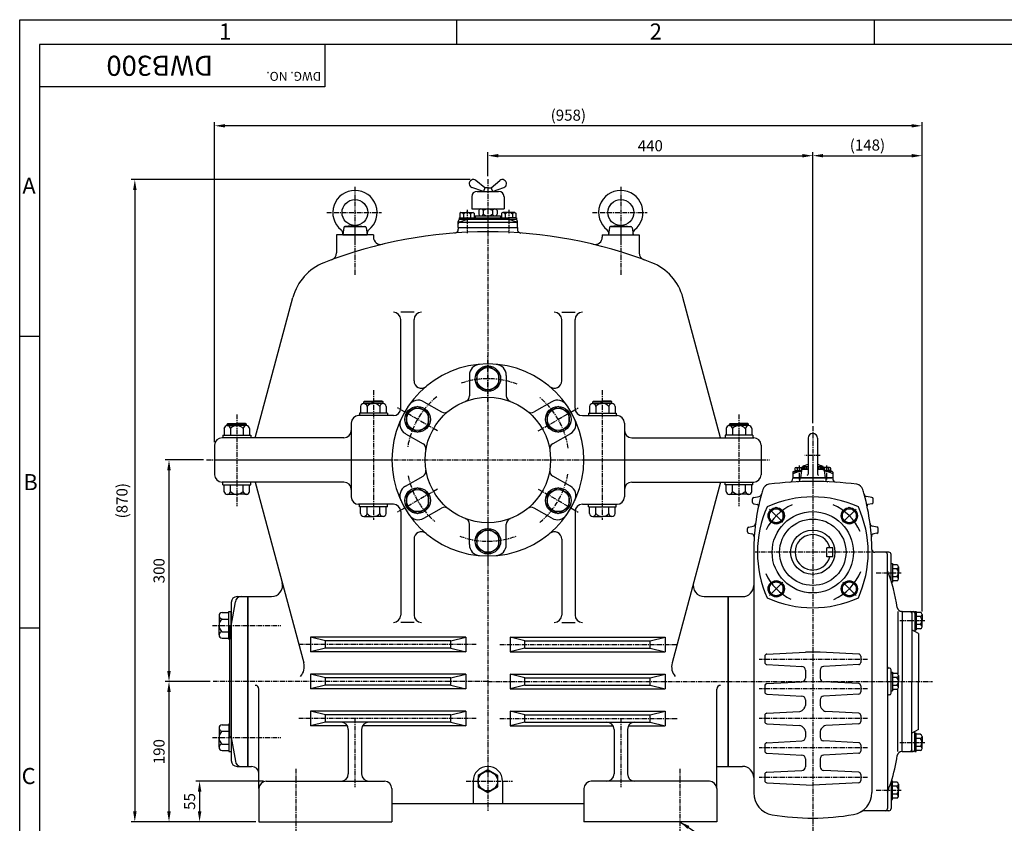
# Model space of a CAD drawing. Extents: x 1 to 2343, y 5 to 1653.
# Drawn here: x 28 to 1361, y 565 to 1653 of the extents above; entities that cross this region are included whole.
import ezdxf

# ---------------------------------------------------------------- set-up
doc = ezdxf.new("R2010")
doc.units = 0
doc.header["$LTSCALE"] = 0.2
doc.header["$MEASUREMENT"] = 0
doc.linetypes.add('CENTER', pattern=[50.8, 31.75, -6.35, 6.35, -6.35])
doc.layers.get('0').update_dxf_attribs({"color": 3, "linetype": 'CONTINUOUS'})
doc.layers.get('DEFPOINTS').update_dxf_attribs({"linetype": 'CONTINUOUS'})
for name, color, linetype in [('3', 3, 'CONTINUOUS'), ('CENTER', 1, 'CENTER'), ('DIM', 2, 'CONTINUOUS'), ('LOGO', 5, 'CONTINUOUS'), ('NEEDLE', 2, 'CONTINUOUS'), ('TEXT', 4, 'CONTINUOUS'), ('THIN', 3, 'CONTINUOUS')]:
    doc.layers.add(name, color=color, linetype=linetype)
doc.styles.add('ROMANS', font='romans.shx')
doc.dimstyles.get("Standard").update_dxf_attribs({"dimtxt": 0.18, "dimasz": 0.18, "dimexe": 0.18, "dimexo": 0.0625, "dimgap": 0.09, "dimtad": 0, "dimtih": 1, "dimtoh": 1, "dimdec": 4, "dimzin": 0, "dimdsep": 46, "dimtxsty": 'Standard', "dimcen": 0.09, "dimadec": 0, "dimazin": 0, "dimtfac": 1, "dimtdec": 4, "dimtofl": 0, "dimtmove": 0, "dimatfit": 3, "dimfxl": 0, "dimtolj": 1, "dimtzin": 0, "dimarcsym": 0})

msp = doc.modelspace()

# ---------------------------------------------------------------- linework, layer by layer
for p, q in [((625.4, 1392.3), (623.9, 1391.4)), ((623.9, 1391.4), (623.9, 1385.3)), ((625.4, 1392.3), (641.9, 1392.3)), ((628.8, 1390.2), (628.8, 1385.3)), ((638.6, 1390.2), (638.6, 1385.3)), ((641.9, 1392.3), (643.5, 1391.4)), ((643.5, 1391.4), (643.5, 1385.3)), ((682, 1392.3), (680.4, 1391.4)), ((680.4, 1391.4), (680.4, 1385.3)), ((698.5, 1392.3), (682, 1392.3)), ((685.3, 1390.2), (685.3, 1385.3)), ((695.1, 1390.2), (695.1, 1385.3)), ((698.5, 1392.3), (700, 1391.4)), ((700, 1391.4), (700, 1385.3)), ((481.9, 1374.8), (468.2, 1373.3)), ((481.9, 1374.8), (495.7, 1373.3)), ((621.9, 1372.3), (621.9, 1380.3)), ((622.9, 1379.3), (701, 1379.3)), ((623.2, 1385.3), (634.4, 1385.3)), ((623.2, 1385.3), (623.2, 1383.3)), ((624.9, 1383.3), (623.2, 1383.3)), ((624, 1379.9), (634.4, 1383.3)), ((624.9, 1383.3), (698.9, 1383.3)), ((634.4, 1385.3), (689.4, 1385.3)), ((634.4, 1385.3), (634.4, 1383.3)), ((700.7, 1385.3), (689.4, 1385.3)), ((689.4, 1385.3), (689.4, 1383.3)), ((699.9, 1379.9), (689.4, 1383.3)), ((698.9, 1383.3), (700.7, 1383.3)), ((700.7, 1385.3), (700.7, 1383.3)), ((701.9, 1372.3), (701.9, 1380.3)), ((841.9, 1374.8), (828.2, 1373.3)), ((841.9, 1374.8), (855.7, 1373.3)), ((456.9, 1362.3), (456.9, 1337.7)), ((506.9, 1362.3), (456.9, 1362.3)), ((466.7, 1371.9), (465.4, 1362.3)), ((468.3, 1373.3), (495.5, 1373.3)), ((497.1, 1371.9), (498.5, 1362.3)), ((506.9, 1362.3), (506.9, 1359.1)), ((621.9, 1372.3), (701.9, 1372.3)), ((621.9, 1372.3), (621.9, 1369.6)), ((701.9, 1372.3), (701.9, 1369.6)), ((816.9, 1362.3), (866.9, 1362.3)), ((816.9, 1362.3), (816.9, 1359.1)), ((826.7, 1371.9), (825.4, 1362.3)), ((828.3, 1373.3), (855.5, 1373.3)), ((857.1, 1371.9), (858.5, 1362.3)), ((866.9, 1362.3), (866.9, 1337.7)), ((346.9, 1087.3), (397.9, 1277.3)), ((976.9, 1087.3), (926, 1277.3)), ((561.9, 1257.3), (543.9, 1257.3)), ((761.9, 1257.3), (779.9, 1257.3)), ((543.9, 1127.3), (543.9, 1247.3)), ((561.9, 1164.5), (561.9, 1247.3)), ((761.9, 1164.5), (761.9, 1247.3)), ((779.9, 1127.3), (779.9, 1247.3)), ((636.9, 1171.8), (636.9, 1144.2)), ((686.9, 1171.8), (686.9, 1144.2)), ((494.9, 1136.8), (493.9, 1135.8)), ((493.9, 1135.8), (506.9, 1135.8)), ((493.9, 1133.8), (493.9, 1135.8)), ((493.9, 1133.8), (506.9, 1133.8)), ((494.9, 1136.8), (506.9, 1136.8)), ((518.9, 1136.8), (506.9, 1136.8)), ((519.9, 1135.8), (506.9, 1135.8)), ((519.9, 1133.8), (506.9, 1133.8)), ((518.9, 1136.8), (519.9, 1135.8)), ((519.9, 1133.8), (519.9, 1135.8)), ((575.2, 1136.2), (599.1, 1122.4)), ((748.7, 1136.2), (724.7, 1122.4)), ((804.9, 1136.8), (803.9, 1135.8)), ((803.9, 1135.8), (816.9, 1135.8)), ((803.9, 1133.8), (803.9, 1135.8)), ((803.9, 1133.8), (816.9, 1133.8)), ((804.9, 1136.8), (816.9, 1136.8)), ((828.9, 1136.8), (816.9, 1136.8)), ((829.9, 1135.8), (816.9, 1135.8)), ((829.9, 1133.8), (816.9, 1133.8)), ((828.9, 1136.8), (829.9, 1135.8)), ((829.9, 1133.8), (829.9, 1135.8)), ((525.8, 1120.8), (488.1, 1120.8)), ((488.1, 1120.8), (488.1, 1117.3)), ((489.6, 1129.8), (489.6, 1120.8)), ((498.3, 1129.8), (498.3, 1120.8)), ((515.6, 1129.8), (515.6, 1120.8)), ((524.3, 1129.8), (524.3, 1120.8)), ((525.8, 1120.8), (525.8, 1117.3)), ((798.1, 1120.8), (835.8, 1120.8)), ((798.1, 1120.8), (798.1, 1117.3)), ((799.6, 1129.8), (799.6, 1120.8)), ((808.3, 1129.8), (808.3, 1120.8)), ((825.6, 1129.8), (825.6, 1120.8)), ((834.3, 1129.8), (834.3, 1120.8)), ((835.8, 1120.8), (835.8, 1117.3)), ((309.9, 1106.8), (308.9, 1105.8)), ((309.9, 1106.8), (321.9, 1106.8)), ((333.9, 1106.8), (321.9, 1106.8)), ((333.9, 1106.8), (334.9, 1105.8)), ((476.9, 1107.3), (476.9, 1007.3)), ((533.9, 1117.3), (486.9, 1117.3)), ((789.9, 1117.3), (836.9, 1117.3)), ((846.9, 1107.3), (846.9, 1007.3)), ((989.9, 1106.8), (988.9, 1105.8)), ((989.9, 1106.8), (1001.9, 1106.8)), ((1013.9, 1106.8), (1001.9, 1106.8)), ((1013.9, 1106.8), (1014.9, 1105.8)), ((304.6, 1099.8), (304.6, 1090.8)), ((308.9, 1103.8), (308.9, 1105.8)), ((308.9, 1105.8), (321.9, 1105.8)), ((308.9, 1103.8), (321.9, 1103.8)), ((313.3, 1099.8), (313.3, 1090.8)), ((334.9, 1105.8), (321.9, 1105.8)), ((334.9, 1103.8), (321.9, 1103.8)), ((330.6, 1099.8), (330.6, 1090.8)), ((334.9, 1103.8), (334.9, 1105.8)), ((339.3, 1099.8), (339.3, 1090.8)), ((984.6, 1099.8), (984.6, 1090.8)), ((988.9, 1105.8), (1001.9, 1105.8)), ((988.9, 1103.8), (988.9, 1105.8)), ((988.9, 1103.8), (1001.9, 1103.8)), ((993.3, 1099.8), (993.3, 1090.8)), ((1014.9, 1105.8), (1001.9, 1105.8)), ((1014.9, 1103.8), (1001.9, 1103.8)), ((1010.6, 1099.8), (1010.6, 1090.8)), ((1014.9, 1103.8), (1014.9, 1105.8)), ((1019.3, 1099.8), (1019.3, 1090.8)), ((466.9, 1087.3), (301.9, 1087.3)), ((303.1, 1090.8), (340.8, 1090.8)), ((303.1, 1090.8), (303.1, 1087.3)), ((340.8, 1090.8), (340.8, 1087.3)), ((550.2, 1092.9), (574.1, 1079.1)), ((773.7, 1092.9), (749.7, 1079.1)), ((856.9, 1087.3), (1021.9, 1087.3)), ((1020.8, 1090.8), (983.1, 1090.8)), ((983.1, 1090.8), (983.1, 1087.3)), ((1020.8, 1090.8), (1020.8, 1087.3)), ((1095.7, 1087), (1095.7, 1038.1)), ((1108.2, 1087), (1108.2, 1038.1)), ((291.9, 1077.3), (291.9, 1037.3)), ((1031.9, 1077.3), (1031.9, 1037.3)), ((291.9, 1057.3), (531.9, 1057.3)), ((791.9, 1057.3), (1031.9, 1057.3)), ((1077.4, 1042.9), (1077.4, 1041.6)), ((1077.4, 1042.9), (1086.8, 1042.9)), ((1077.8, 1045.6), (1077.8, 1042.9)), ((1079.2, 1046.9), (1087.9, 1046.9)), ((1080.7, 1045.6), (1080.7, 1042.9)), ((1086.7, 1042.9), (1085.4, 1033.2)), ((1086.4, 1045.6), (1086.4, 1042.9)), ((1088, 1048.4), (1095.7, 1048.4)), ((1088, 1044.2), (1088, 1048.4)), ((1095.7, 1045.1), (1088.2, 1044.2)), ((1095.7, 1044.2), (1088.3, 1044.2)), ((1108.2, 1048.4), (1115.8, 1048.4)), ((1108.2, 1045.1), (1115.7, 1044.2)), ((1115.5, 1044.2), (1108.2, 1044.2)), ((1115.8, 1044.2), (1115.8, 1048.4)), ((1124.7, 1046.9), (1116, 1046.9)), ((1117.1, 1042.9), (1118.5, 1033.2)), ((1126.5, 1042.9), (1117.1, 1042.9)), ((1117.4, 1045.6), (1117.4, 1042.9)), ((1123.2, 1045.6), (1123.2, 1042.9)), ((1126.1, 1045.6), (1126.1, 1042.9)), ((1126.5, 1042.9), (1126.5, 1041.6)), ((466.9, 1027.3), (301.9, 1027.3)), ((303.1, 1023.8), (303.1, 1027.3)), ((340.8, 1023.8), (340.8, 1027.3)), ((346.9, 1027.3), (412.5, 782.5)), ((550.2, 1021.6), (574.1, 1035.5)), ((773.7, 1021.6), (749.7, 1035.5)), ((856.9, 1027.3), (1021.9, 1027.3)), ((976.9, 1027.3), (911.3, 782.5)), ((983.1, 1023.8), (983.1, 1027.3)), ((1020.8, 1023.8), (1020.8, 1027.3)), ((303.1, 1023.8), (340.8, 1023.8)), ((304.6, 1014.7), (304.6, 1023.8)), ((313.3, 1014.7), (313.3, 1023.8)), ((330.6, 1014.7), (330.6, 1023.8)), ((339.3, 1014.7), (339.3, 1023.8)), ((1020.8, 1023.8), (983.1, 1023.8)), ((984.6, 1014.7), (984.6, 1023.8)), ((993.3, 1014.7), (993.3, 1023.8)), ((1010.6, 1014.7), (1010.6, 1023.8)), ((1019.3, 1014.7), (1019.3, 1023.8)), ((308.9, 1010.8), (321.9, 1010.8)), ((334.9, 1010.8), (321.9, 1010.8)), ((988.9, 1010.8), (1001.9, 1010.8)), ((1014.9, 1010.8), (1001.9, 1010.8)), ((533.9, 997.3), (486.9, 997.3)), ((488.1, 993.8), (488.1, 997.3)), ((525.8, 993.8), (488.1, 993.8)), ((489.6, 984.7), (489.6, 993.8)), ((498.3, 984.7), (498.3, 993.8)), ((515.6, 984.7), (515.6, 993.8)), ((524.3, 984.7), (524.3, 993.8)), ((525.8, 993.8), (525.8, 997.3)), ((543.9, 987.3), (543.9, 847.3)), ((575.2, 978.3), (599.1, 992.1)), ((748.7, 978.3), (724.7, 992.1)), ((779.9, 987.3), (779.9, 847.3)), ((789.9, 997.3), (836.9, 997.3)), ((798.1, 993.8), (798.1, 997.3)), ((798.1, 993.8), (835.8, 993.8)), ((799.6, 984.7), (799.6, 993.8)), ((808.3, 984.7), (808.3, 993.8)), ((825.6, 984.7), (825.6, 993.8)), ((834.3, 984.7), (834.3, 993.8)), ((835.8, 993.8), (835.8, 997.3)), ((493.9, 980.8), (506.9, 980.8)), ((519.9, 980.8), (506.9, 980.8)), ((803.9, 980.8), (816.9, 980.8)), ((829.9, 980.8), (816.9, 980.8)), ((636.9, 942.7), (636.9, 970.3)), ((686.9, 942.7), (686.9, 970.3)), ((561.9, 950), (561.9, 847.3)), ((761.9, 950), (761.9, 847.3)), ((1022, 936.2), (1021.9, 606.5)), ((1128.9, 938.3), (1120.9, 938.3)), ((1120.9, 926.3), (1120.9, 938.3)), ((1128.9, 926.3), (1128.9, 938.3)), ((1181.9, 936.2), (1181.9, 606.8)), ((1128.9, 926.3), (1120.9, 926.3)), ((1204.9, 932.3), (1187.9, 932.3)), ((1202.9, 757.3), (1202.9, 929.3)), ((1207.9, 893.5), (1207.9, 929.3)), ((1207.9, 917), (1209.9, 917)), ((1209.9, 917), (1209.9, 892)), ((1215.7, 915.5), (1209.9, 915.5)), ((1215.7, 910), (1209.9, 910)), ((1217.9, 912.7), (1217.9, 904.5)), ((1215.7, 899), (1209.9, 899)), ((1215.7, 893.5), (1209.9, 893.5)), ((1217.9, 896.3), (1217.9, 904.5)), ((1208.4, 892), (1209.9, 892)), ((322.4, 872.3), (336.4, 872.3)), ((336.4, 872.3), (336.4, 642.3)), ((336.9, 872.3), (336.9, 642.3)), ((336.9, 872.3), (368.9, 872.3)), ((955, 872.3), (986.9, 872.3)), ((986.9, 872.3), (986.9, 642.3)), ((987.4, 642.3), (987.4, 872.3)), ((987.4, 872.3), (987.4, 642.3)), ((987.4, 872.3), (1006.9, 872.3)), ((314.4, 832.3), (320, 865)), ((314.4, 864.3), (314.4, 650.3)), ((297.9, 846.3), (297.9, 833.3)), ((301.9, 850.6), (310.9, 850.6)), ((301.9, 841.9), (310.9, 841.9)), ((310.9, 814.5), (310.9, 852.1)), ((310.9, 852.1), (314.4, 852.1)), ((314.4, 814.5), (314.4, 852.1)), ((1216.9, 852.3), (1216.9, 767.6)), ((1221.9, 852.3), (1237.9, 852.3)), ((1222.9, 852.3), (1222.2, 852.3)), ((1222.9, 852.3), (1222.9, 757.3)), ((1235.9, 850.3), (1235.9, 757.3)), ((1239.9, 852.3), (1241.9, 852.3)), ((1239.9, 850.3), (1239.9, 852.3)), ((1239.9, 850.3), (1239.9, 825)), ((1241.9, 852.3), (1241.9, 827.3)), ((1247.7, 850.7), (1241.9, 850.7)), ((1247.7, 845.3), (1241.9, 845.3)), ((1249.9, 848), (1249.9, 839.8)), ((297.9, 820.3), (297.9, 833.3)), ((311.9, 832.3), (311.9, 682.3)), ((314.4, 832.3), (311.9, 832.3)), ((561.9, 837.3), (543.9, 837.3)), ((761.9, 837.3), (779.9, 837.3)), ((1239.9, 825), (1235.9, 827.3)), ((1239.9, 827.3), (1241.9, 827.3)), ((1247.7, 834.3), (1241.9, 834.3)), ((1247.7, 828.8), (1241.9, 828.8)), ((1249.9, 831.5), (1249.9, 839.8)), ((301.9, 824.6), (310.9, 824.6)), ((301.9, 816), (310.9, 816)), ((310.9, 814.5), (311.9, 814.5)), ((421.9, 817.3), (421.9, 797.3)), ((441.9, 812.3), (421.9, 817.3)), ((631.9, 817.3), (421.9, 817.3)), ((611.9, 812.3), (631.9, 817.3)), ((631.9, 817.3), (631.9, 797.3)), ((711.9, 812.3), (691.9, 817.3)), ((691.9, 817.3), (691.9, 797.3)), ((691.9, 817.3), (901.9, 817.3)), ((881.9, 812.3), (901.9, 817.3)), ((901.9, 817.3), (901.9, 797.3)), ((1244.9, 822.3), (1239.9, 825)), ((1244.9, 822.3), (1244.9, 757.3)), ((441.9, 802.3), (421.9, 797.3)), ((611.9, 812.3), (441.9, 812.3)), ((441.9, 802.3), (441.9, 812.3)), ((611.9, 802.3), (441.9, 802.3)), ((611.9, 802.3), (611.9, 812.3)), ((611.9, 802.3), (631.9, 797.3)), ((711.9, 802.3), (691.9, 797.3)), ((711.9, 812.3), (881.9, 812.3)), ((711.9, 802.3), (711.9, 812.3)), ((711.9, 802.3), (881.9, 802.3)), ((881.9, 802.3), (881.9, 812.3)), ((881.9, 802.3), (901.9, 797.3)), ((631.9, 797.3), (421.9, 797.3)), ((691.9, 797.3), (901.9, 797.3)), ((1205.9, 775.3), (1204.9, 775.3)), ((631.9, 767.3), (421.9, 767.3)), ((441.9, 762.3), (421.9, 767.3)), ((421.9, 767.3), (421.9, 747.3)), ((611.9, 762.3), (441.9, 762.3)), ((441.9, 752.3), (441.9, 762.3)), ((611.9, 762.3), (631.9, 767.3)), ((611.9, 752.3), (611.9, 762.3)), ((631.9, 767.3), (631.9, 747.3)), ((691.9, 767.3), (901.9, 767.3)), ((711.9, 762.3), (691.9, 767.3)), ((691.9, 767.3), (691.9, 747.3)), ((711.9, 762.3), (881.9, 762.3)), ((711.9, 752.3), (711.9, 762.3)), ((881.9, 762.3), (901.9, 767.3)), ((881.9, 752.3), (881.9, 762.3)), ((901.9, 767.3), (901.9, 747.3)), ((1207.9, 741.3), (1207.9, 773.3)), ((1207.9, 769.8), (1209.9, 769.8)), ((1207.9, 767.8), (1207.9, 769.8)), ((1209.9, 769.8), (1209.9, 744.8)), ((1215.7, 768.2), (1209.9, 768.2)), ((1215.7, 762.8), (1209.9, 762.8)), ((1217.9, 765.5), (1217.9, 757.3)), ((351.9, 612.3), (351.9, 747.1)), ((441.9, 752.3), (421.9, 747.3)), ((631.9, 747.3), (421.9, 747.3)), ((611.9, 752.3), (441.9, 752.3)), ((611.9, 752.3), (631.9, 747.3)), ((711.9, 752.3), (691.9, 747.3)), ((691.9, 747.3), (901.9, 747.3)), ((711.9, 752.3), (881.9, 752.3)), ((881.9, 752.3), (901.9, 747.3)), ((971.9, 612.3), (971.9, 747.1)), ((1202.9, 757.3), (1202.9, 585.3)), ((1215.7, 751.8), (1209.9, 751.8)), ((1216.9, 662.3), (1216.9, 746.9)), ((1217.9, 749), (1217.9, 757.3)), ((1222.9, 662.3), (1222.9, 757.3)), ((1235.9, 664.3), (1235.9, 757.3)), ((1244.9, 692.3), (1244.9, 757.3)), ((1205.9, 739.3), (1204.9, 739.3)), ((1207.9, 744.8), (1209.9, 744.8)), ((1215.7, 746.3), (1209.9, 746.3)), ((631.9, 717.3), (421.9, 717.3)), ((421.9, 717.3), (421.9, 697.3)), ((441.9, 712.3), (421.9, 717.3)), ((611.9, 712.3), (441.9, 712.3)), ((441.9, 702.3), (441.9, 712.3)), ((611.9, 712.3), (631.9, 717.3)), ((611.9, 702.3), (611.9, 712.3)), ((631.9, 717.3), (631.9, 697.3)), ((691.9, 717.3), (901.9, 717.3)), ((691.9, 717.3), (691.9, 697.3)), ((711.9, 712.3), (691.9, 717.3)), ((711.9, 712.3), (881.9, 712.3)), ((711.9, 702.3), (711.9, 712.3)), ((881.9, 712.3), (901.9, 717.3)), ((881.9, 702.3), (881.9, 712.3)), ((901.9, 717.3), (901.9, 697.3)), ((297.9, 694.3), (297.9, 681.3)), ((301.9, 698.6), (310.9, 698.6)), ((310.9, 700.1), (310.9, 662.4)), ((310.9, 700.1), (311.9, 700.1)), ((314.4, 700.1), (314.4, 662.4)), ((441.9, 702.3), (421.9, 697.3)), ((471.6, 697.3), (421.9, 697.3)), ((611.9, 702.3), (441.9, 702.3)), ((631.9, 697.3), (492.3, 697.3)), ((611.9, 702.3), (631.9, 697.3)), ((711.9, 702.3), (691.9, 697.3)), ((691.9, 697.3), (831.6, 697.3)), ((711.9, 702.3), (881.9, 702.3)), ((852.3, 697.3), (901.9, 697.3)), ((881.9, 702.3), (901.9, 697.3)), ((297.9, 668.3), (297.9, 681.3)), ((301.9, 689.9), (310.9, 689.9)), ((314.4, 682.3), (311.9, 682.3)), ((314.4, 681.3), (311.9, 681.3)), ((314.4, 681.3), (320, 649.5)), ((472.9, 692.3), (472.9, 632.3)), ((490.9, 692.3), (490.9, 632.3)), ((832.9, 692.3), (832.9, 632.3)), ((850.9, 692.3), (850.9, 632.3)), ((1239.9, 689.5), (1235.9, 687.3)), ((1244.9, 692.3), (1239.9, 689.5)), ((1239.9, 662.3), (1239.9, 689.5)), ((1239.9, 687.3), (1241.9, 687.3)), ((1241.9, 662.3), (1241.9, 687.3)), ((1247.7, 685.8), (1241.9, 685.8)), ((1247.7, 680.3), (1241.9, 680.3)), ((1249.9, 683), (1249.9, 674.8)), ((301.9, 672.6), (310.9, 672.6)), ((1247.7, 669.3), (1241.9, 669.3)), ((1249.9, 666.6), (1249.9, 674.8)), ((301.9, 663.9), (310.9, 663.9)), ((310.9, 662.4), (314.4, 662.4)), ((1222.9, 662.3), (1222.2, 662.3)), ((1222.9, 662.3), (1237.9, 662.3)), ((1239.9, 662.3), (1241.9, 662.3)), ((1247.7, 663.8), (1241.9, 663.8)), ((322.4, 642.3), (336.4, 642.3)), ((336.9, 642.3), (341.9, 642.3)), ((971.9, 642.3), (986.9, 642.3)), ((987.4, 642.3), (1006.9, 642.3)), ((351.9, 612.3), (351.9, 632.3)), ((361.9, 622.3), (521.9, 622.3)), ((641.9, 622.3), (641.9, 592.3)), ((681.9, 622.3), (681.9, 592.3)), ((961.9, 622.3), (801.9, 622.3)), ((1207.9, 621.1), (1207.9, 585.3)), ((1208.4, 622.6), (1209.9, 622.6)), ((1209.9, 597.6), (1209.9, 622.6)), ((1215.7, 621), (1209.9, 621)), ((1215.7, 615.5), (1209.9, 615.5)), ((1217.9, 618.3), (1217.9, 610.1)), ((351.9, 612.3), (351.9, 567.3)), ((531.9, 612.3), (531.9, 567.3)), ((791.9, 612.3), (791.9, 567.3)), ((971.9, 612.3), (971.9, 567.3)), ((1202.9, 607.3), (1202.9, 588.3)), ((1215.7, 604.6), (1209.9, 604.6)), ((1217.9, 601.8), (1217.9, 610.1)), ((531.9, 592.3), (791.9, 592.3)), ((1207.9, 597.6), (1209.9, 597.6)), ((1215.7, 599.1), (1209.9, 599.1)), ((1204.9, 582.3), (1173.4, 582.3)), ((351.9, 567.3), (531.9, 567.3)), ((971.9, 567.3), (791.9, 567.3))]:
    msp.add_line(p, q)
for points in [[(661.9, 1184.6), (646.9, 1175.9), (646.9, 1158.6), (661.9, 1150), (676.9, 1158.6), (676.9, 1175.9)], [(551.7, 1120.9), (551.7, 1103.6), (566.7, 1095), (581.7, 1103.6), (581.7, 1120.9), (566.7, 1129.6)], [(772.2, 1120.9), (757.2, 1129.6), (742.2, 1120.9), (742.2, 1103.6), (757.2, 1095), (772.2, 1103.6)], [(551.7, 993.6), (566.7, 985), (581.7, 993.6), (581.7, 1010.9), (566.7, 1019.6), (551.7, 1010.9)], [(772.2, 993.6), (772.2, 1010.9), (757.2, 1019.6), (742.2, 1010.9), (742.2, 993.6), (757.2, 985)], [(1061.9, 987.2), (1052.4, 992.7), (1042.9, 987.2), (1042.9, 976.3), (1052.4, 970.8), (1061.9, 976.3)], [(1160.9, 987.2), (1151.4, 992.7), (1141.9, 987.2), (1141.9, 976.3), (1151.4, 970.8), (1160.9, 976.3)], [(661.9, 930), (676.9, 938.6), (676.9, 955.9), (661.9, 964.6), (646.9, 955.9), (646.9, 938.6)], [(1061.9, 888.3), (1052.4, 893.7), (1042.9, 888.3), (1042.9, 877.3), (1052.4, 871.8), (1061.9, 877.3)], [(1160.9, 888.3), (1151.4, 893.7), (1141.9, 888.3), (1141.9, 877.3), (1151.4, 871.8), (1160.9, 877.3)], [(675.2, 629.9), (661.9, 637.5), (648.7, 629.9), (648.7, 614.6), (661.9, 607), (675.2, 614.6)]]:
    msp.add_lwpolyline(points, close=True)
for centre, radius in [((481.9, 1392.3), 17.5), ((841.9, 1392.3), 17.5), ((661.9, 1167.3), 17.3), ((661.9, 1167.3), 15), ((661.9, 1057.3), 85), ((566.7, 1112.3), 17.3), ((566.7, 1112.3), 15), ((757.2, 1112.3), 17.3), ((757.2, 1112.3), 15), ((566.7, 1002.3), 17.3), ((566.7, 1002.3), 15), ((757.2, 1002.3), 17.3), ((757.2, 1002.3), 15), ((1052.4, 981.7), 11), ((1052.4, 981.7), 9.5), ((1151.4, 981.7), 11), ((1151.4, 981.7), 9.5), ((1101.9, 932.3), 45), ((661.9, 947.3), 17.3), ((661.9, 947.3), 15), ((1101.9, 932.3), 30), ((1052.4, 882.8), 11), ((1151.4, 882.8), 11), ((1052.4, 882.8), 9.5), ((1151.4, 882.8), 9.5), ((661.9, 622.3), 13.2)]:
    msp.add_circle(centre, radius)
for centre, radius, start, end in [((481.9, 1392.3), 30, 308.4148, 231.5852), ((841.9, 1392.3), 30, 308.4148, 231.5852), ((625.4, 1388.5), 3.77, 27.323, 90), ((633.7, 1385.4), 6.91, 44.7951, 135.2049), ((641.9, 1388.5), 3.77, 90, 152.677), ((682, 1388.5), 3.77, 27.323, 90), ((690.2, 1385.4), 6.91, 44.7951, 135.2049), ((698.5, 1388.5), 3.77, 90, 152.677), ((624.9, 1380.3), 3, 90, 180), ((624.9, 1377.1), 3, 107.7447, 180), ((698.9, 1380.3), 3, 0, 90), ((698.9, 1377.1), 3, 0, 72.2553), ((661.9, 757.3), 609, 68.6232, 111.3768), ((459.6, 1364.1), 6, 351.9126, 51.5852), ((468.3, 1371.7), 1.6, 90, 171.9126), ((495.5, 1371.7), 1.6, 8.0874, 90), ((504.3, 1364.1), 6, 128.4148, 188.0874), ((616.9, 1369.6), 5, 274.203, 0), ((706.9, 1369.6), 5, 180, 265.797), ((819.6, 1364.1), 6, 351.9126, 51.5852), ((828.3, 1371.7), 1.6, 90, 171.9126), ((855.5, 1371.7), 1.6, 8.0874, 90), ((864.3, 1364.1), 6, 128.4148, 188.0874), ((516.9, 1359.1), 10, 180, 283.5473), ((806.9, 1359.1), 10, 256.4527, 0), ((446.9, 1337.7), 10, 290.3244, 0), ((876.9, 1337.7), 10, 180, 249.6756), ((465.5, 1259.2), 70, 111.3768, 165), ((858.4, 1259.2), 70, 15, 68.6232), ((533.9, 1247.3), 10, 0, 90), ((571.9, 1247.3), 10, 90, 180), ((751.9, 1247.3), 10, 0, 90), ((789.9, 1247.3), 10, 90, 180), ((661.9, 1057.3), 130, 90, 270), ((651.9, 1171.8), 15, 94.9885, 180), ((661.9, 1057.3), 130, 270, 90), ((671.9, 1171.8), 15, 0, 85.0115), ((571.9, 1164.5), 10, 180, 310.0052), ((751.9, 1164.5), 10, 229.9948, 360), ((493.9, 1129.4), 4.35, 5.5824, 174.4176), ((506.9, 1122.3), 11.5, 41.2103, 138.7897), ((519.9, 1129.4), 4.35, 5.5824, 174.4176), ((567.7, 1123.2), 15, 60, 145.0115), ((628.9, 1144.2), 8, 290.7836, 0), ((694.9, 1144.2), 8, 180, 249.2164), ((756.2, 1123.2), 15, 34.9885, 120), ((803.9, 1129.4), 4.35, 5.5824, 174.4176), ((816.9, 1122.3), 11.5, 41.2103, 138.7897), ((829.9, 1129.4), 4.35, 5.5824, 174.4176), ((533.9, 1127.3), 10, 270, 0), ((603.1, 1129.3), 8, 240, 309.2164), ((720.7, 1129.3), 8, 230.7836, 300), ((789.9, 1127.3), 10, 180, 270), ((486.9, 1107.3), 10, 90, 180), ((557.7, 1105.9), 15, 154.9885, 240), ((766.2, 1105.9), 15, 300, 25.0115), ((836.9, 1107.3), 10, 0, 90), ((308.9, 1099.4), 4.35, 5.5824, 174.4176), ((321.9, 1092.3), 11.5, 41.2103, 138.7897), ((334.9, 1099.4), 4.35, 5.5824, 174.4176), ((466.9, 1097.3), 10, 270, 0), ((856.9, 1097.3), 10, 180, 270), ((988.9, 1099.4), 4.35, 5.5824, 174.4176), ((1001.9, 1092.3), 11.5, 41.2103, 138.7897), ((1014.9, 1099.4), 4.35, 5.5824, 174.4176), ((301.9, 1077.3), 10, 90, 180), ((1021.9, 1077.3), 10, 0, 90), ((1101.9, 1087), 6.25, 0, 180), ((570.1, 1072.2), 8, 350.7836, 60), ((753.7, 1072.2), 8, 120, 189.2164), ((570.1, 1042.4), 8, 300, 9.2164), ((753.7, 1042.4), 8, 170.7836, 240), ((1079.2, 1045.5), 1.45, 4.411, 175.589), ((1083.6, 1043.2), 3.79, 40.3197, 139.6803), ((1087.9, 1045.5), 1.45, 83.6802, 175.589), ((1088.3, 1042.6), 1.6, 90, 171.9126), ((1101.9, 1020), 31.6, 101.3947, 116.0515), ((1101.9, 1020), 31.6, 63.9485, 78.6053), ((1115.5, 1042.6), 1.6, 8.0874, 90), ((1116, 1045.5), 1.45, 4.411, 96.3198), ((1120.3, 1043.2), 3.79, 40.3197, 139.6803), ((1124.7, 1045.5), 1.45, 4.411, 175.589), ((301.9, 1037.3), 10, 180, 270), ((466.9, 1017.3), 10, 0, 90), ((856.9, 1017.3), 10, 90, 180), ((1021.9, 1037.3), 10, 270, 0), ((1069.9, 1032.1), 5, 274.033, 0), ((1094.1, 1038.1), 1.6, 270, 0), ((1109.8, 1038.1), 1.6, 180, 270), ((1133.9, 1032.1), 5, 180, 265.967), ((308.9, 1015.1), 4.35, 185.5824, 354.4176), ((321.9, 1022.3), 11.5, 221.2103, 318.7897), ((334.9, 1015.1), 4.35, 185.5824, 354.4176), ((557.7, 1008.7), 15, 120, 205.0115), ((766.2, 1008.7), 15, 334.9885, 60), ((988.9, 1015.1), 4.35, 185.5824, 354.4176), ((1001.9, 1022.3), 11.5, 221.2103, 318.7897), ((1014.9, 1015.1), 4.35, 185.5824, 354.4176), ((486.9, 1007.3), 10, 180, 270), ((836.9, 1007.3), 10, 270, 0), ((533.9, 987.3), 10, 360, 90), ((603.1, 985.2), 8, 50.7836, 120), ((720.7, 985.2), 8, 60, 129.2164), ((789.9, 987.3), 10, 90, 180), ((493.9, 985.1), 4.35, 185.5824, 354.4176), ((506.9, 992.3), 11.5, 221.2103, 318.7897), ((519.9, 985.1), 4.35, 185.5824, 354.4176), ((567.7, 991.3), 15, 214.9885, 300), ((628.9, 970.3), 8, 0, 69.2164), ((694.9, 970.3), 8, 110.7836, 180), ((756.2, 991.3), 15, 240, 325.0115), ((803.9, 985.1), 4.35, 185.5824, 354.4176), ((816.9, 992.3), 11.5, 221.2103, 318.7897), ((829.9, 985.1), 4.35, 185.5824, 354.4176), ((571.9, 950), 10, 49.9948, 180), ((751.9, 950), 10, 0, 130.0052), ((1101.9, 932.3), 24, 14.4775, 345.5225), ((651.9, 942.7), 15, 180, 265.0115), ((671.9, 942.7), 15, 274.9885, 0), ((1199.9, 929.3), 3, 0, 90), ((1204.9, 929.3), 3, 360, 90), ((1003.4, 827.2), 215, 8.0824, 21.8654), ((1215.1, 912.7), 2.8, 281.9844, 78.0156), ((1210, 904.5), 7.88, 315.9037, 44.0963), ((1215.1, 896.3), 2.8, 281.9844, 78.0156), ((368.9, 887.3), 15, 270, 15), ((955, 887.3), 15, 165, 270), ((1006.9, 887.3), 15, 270, 0.0041), ((322.4, 864.3), 8, 90, 180), ((327.9, 864.3), 8, 90, 174.5133), ((1222.2, 858.3), 6, 188.0824, 270), ((302.3, 846.3), 4.35, 95.5824, 264.4176), ((309.4, 833.3), 11.5, 131.2103, 228.7897), ((533.9, 847.3), 10, 270, 0), ((571.9, 847.3), 10, 180, 270), ((751.9, 847.3), 10, 270, 0), ((789.9, 847.3), 10, 180, 270), ((1233.9, 850.3), 2, 0, 90), ((1237.9, 850.3), 2, 0, 90), ((1247.1, 848), 2.8, 281.9844, 78.0156), ((1242, 839.8), 7.88, 315.9037, 44.0963), ((1247.1, 831.5), 2.8, 281.9844, 78.0156), ((302.3, 820.3), 4.35, 95.5824, 264.4176), ((393.2, 777.3), 20, 319.1875, 15), ((930.7, 777.3), 20, 165, 220.8125), ((1204.9, 777.3), 2, 180, 270), ((1205.9, 773.3), 2, 0, 90), ((1215.1, 765.5), 2.8, 281.9844, 78.0156), ((1210, 757.3), 7.88, 315.9037, 44.0963), ((346.9, 747.1), 5, 0, 90), ((976.9, 747.1), 5, 90, 180), ((1215.1, 749), 2.8, 281.9844, 78.0156), ((1204.9, 737.3), 2, 90, 180), ((1205.9, 741.3), 2, 270, 0), ((302.3, 694.3), 4.35, 95.5824, 264.4176), ((462.9, 692.3), 10, 360, 90), ((500.9, 692.3), 10, 90, 180), ((822.9, 692.3), 10, 360, 90), ((860.9, 692.3), 10, 90, 180), ((309.4, 681.3), 11.5, 131.2103, 228.7897), ((1247.1, 683), 2.8, 281.9844, 78.0156), ((1242, 674.8), 7.88, 315.9037, 44.0963), ((302.3, 668.3), 4.35, 95.5824, 264.4176), ((1247.1, 666.6), 2.8, 281.9844, 78.0156), ((1003.4, 687.3), 215, 342.0483, 351.9176), ((1222.2, 656.3), 6, 90, 171.9176), ((1233.9, 664.3), 2, 270, 0), ((1237.9, 664.3), 2, 270, 360), ((322.4, 650.3), 8, 180, 270), ((327.9, 650.3), 8, 185.4867, 270), ((341.9, 632.3), 10, 0, 90), ((661.9, 622.3), 20, 90, 180), ((661.9, 622.3), 20, 0, 90), ((1006.9, 627.3), 15, 359.9959, 90), ((462.9, 632.3), 10, 270, 0), ((500.9, 632.3), 10, 180, 270), ((822.9, 632.3), 10, 270, 0), ((860.9, 632.3), 10, 180, 270), ((361.9, 612.3), 10, 90, 180), ((521.9, 612.3), 10, 0, 90), ((801.9, 612.3), 10, 90, 180), ((961.9, 612.3), 10, 0, 90), ((1003.4, 687.3), 215, 338.1346, 342.0483), ((1215.1, 618.3), 2.8, 281.9844, 78.0156), ((1210, 610.1), 7.88, 315.9037, 44.0963), ((1051.9, 606.5), 30, 179.9959, 260.1748), ((1151.9, 606.8), 30, 280.1957, 0), ((1215.1, 601.8), 2.8, 281.9844, 78.0156), ((1101, 889.8), 317.5, 260.1748, 280.1957), ((1173.4, 567.3), 15, 90, 118.5625), ((1199.9, 585.3), 3, 270, 360), ((1204.9, 585.3), 3, 270, 0)]:
    msp.add_arc(centre, radius, start, end)
at = {"color": 0, "linetype": 'ByBlock'}
for p in [(1235.9, 850.3), (1235.9, 850.3), (1239.9, 850.3), (1207.9, 767.8)]:
    msp.add_point(p, dxfattribs=at)
at = {"linetype": 'ByBlock'}
for p in [(1235.9, 664.3), (1235.9, 664.3), (1239.9, 664.3)]:
    msp.add_point(p, dxfattribs=at)
at = {"layer": '3'}
for p, q in [((657.6, 1425.9), (645.7, 1435.6)), ((666.3, 1425.9), (678.1, 1435.6)), ((640, 1413.7), (640, 1397.2)), ((655.9, 1421), (640.4, 1426.3)), ((647.4, 1421), (676.5, 1421)), ((657.6, 1425.9), (655.9, 1421)), ((661.9, 1425.9), (657.6, 1425.9)), ((661.9, 1425.9), (666.3, 1425.9)), ((666.3, 1425.9), (668, 1421)), ((668, 1421), (683.5, 1426.3)), ((683.8, 1413.7), (683.8, 1397.2)), ((640, 1397.2), (683.8, 1397.2)), ((644.9, 1387.9), (678.9, 1387.9)), ((644.9, 1387.9), (644.9, 1385.3)), ((649.5, 1395.1), (649.5, 1390)), ((655.7, 1395.1), (655.7, 1390)), ((668.2, 1395.1), (668.2, 1390)), ((674.4, 1395.1), (674.4, 1390)), ((678.9, 1387.9), (678.9, 1385.3)), ((465.4, 1362.3), (498.5, 1362.3)), ((825.4, 1362.3), (858.5, 1362.3)), ((1074.9, 1040.9), (1074.9, 1032.1)), ((1075.4, 1039), (1082.4, 1041.6)), ((1075.6, 1041.6), (1082.6, 1041.6)), ((1082.7, 1042), (1082.7, 1041.9)), ((1083, 1042.3), (1086.7, 1042.3)), ((1120.8, 1042.3), (1117.2, 1042.3)), ((1121.2, 1042), (1121.2, 1041.9)), ((1128.2, 1041.6), (1121.3, 1041.6)), ((1128.4, 1039), (1121.4, 1041.6)), ((1128.9, 1040.9), (1128.9, 1033.2)), ((1128.9, 1033.2), (1074.9, 1033.2)), ((1075.9, 1033.2), (1127.9, 1033.2)), ((1119.4, 1033.2), (1084.4, 1033.2)), ((1118.5, 1033.2), (1085.4, 1033.2)), ((1020.2, 999.9), (1020.2, 1004.6)), ((1021.9, 1006.5), (1029.2, 1007.8)), ((1182, 1006.5), (1174.6, 1007.8)), ((1183.6, 999.9), (1183.6, 1004.6)), ((1021.9, 998), (1026.9, 997.1)), ((1182, 998), (1177, 997.1)), ((1013.4, 959.9), (1013.4, 964.6)), ((1015.1, 966.5), (1021.2, 967.6)), ((1188.8, 966.5), (1182.7, 967.6)), ((1190.4, 959.9), (1190.4, 964.6)), ((1015.1, 958), (1019.4, 957.2)), ((1188.8, 958), (1184.5, 957.2)), ((1039.8, 794.4), (1091.9, 797.2)), ((1111.9, 797.2), (1091.9, 797.2)), ((1164.1, 794.4), (1111.9, 797.2)), ((1039.8, 780.1), (1087.2, 777.6)), ((1164.1, 780.1), (1116.7, 777.6)), ((1039.8, 754.4), (1087.2, 756.9)), ((1164.1, 754.4), (1116.7, 756.9)), ((1039.8, 740.1), (1087.2, 737.6)), ((1164.1, 740.1), (1116.7, 737.6)), ((1087.4, 718.2), (1090.5, 721.3)), ((1116.5, 718.2), (1113.4, 721.3)), ((1039.8, 714.4), (1084.1, 716.8)), ((1164.1, 714.4), (1119.7, 716.8)), ((1039.8, 700.1), (1084.1, 697.8)), ((1087.4, 696.3), (1090.5, 693.3)), ((1116.5, 696.3), (1113.4, 693.3)), ((1164.1, 700.1), (1119.7, 697.8)), ((1039.8, 674.4), (1087.2, 676.9)), ((1164.1, 674.4), (1116.7, 676.9)), ((1039.8, 660.1), (1087.2, 657.7)), ((1164.1, 660.1), (1116.7, 657.7)), ((1039.8, 634.4), (1087.2, 636.9)), ((1164.1, 634.4), (1116.7, 636.9)), ((1039.8, 620.1), (1101.9, 616.9)), ((1164.1, 620.1), (1101.9, 616.9))]:
    msp.add_line(p, q, dxfattribs=at)
at = {"layer": '3', "color": 1, "linetype": 'CENTER'}
for p, q in [((1101.9, 1048.2), (1101.9, 553.4)), ((1180, 932.3), (1024, 932.3)), ((1176, 787.3), (1029.5, 787.3)), ((1176, 747.3), (1029.5, 747.3)), ((1176, 707.3), (1029.5, 707.3)), ((1176, 667.3), (1029.5, 667.3)), ((1176, 627.3), (1029.5, 627.3))]:
    msp.add_line(p, q, dxfattribs=at)
at = {"layer": '3', "color": 3, "linetype": 'Continuous'}
for p, q in [((1074.9, 1033.2), (1074.9, 1032.4)), ((1074.9, 1033.2), (1074.9, 1032.4)), ((1128.9, 1033.2), (1128.9, 1032.1)), ((1187.9, 932.3), (1185.9, 932.3)), ((1036.9, 791.4), (1036.9, 783.1)), ((1166.9, 791.4), (1166.9, 783.1)), ((1091.9, 772.6), (1091.9, 761.9)), ((1111.9, 772.6), (1111.9, 761.9)), ((1036.9, 751.4), (1036.9, 743.1)), ((1166.9, 751.4), (1166.9, 743.1)), ((1091.9, 732.6), (1091.9, 724.8)), ((1111.9, 732.6), (1111.9, 724.8)), ((1036.9, 711.4), (1036.9, 703.1)), ((1166.9, 711.4), (1166.9, 703.1)), ((1091.9, 689.8), (1091.9, 681.9)), ((1111.9, 689.8), (1111.9, 681.9)), ((1036.9, 671.4), (1036.9, 663.1)), ((1166.9, 671.4), (1166.9, 663.1)), ((1091.9, 652.7), (1091.9, 641.9)), ((1111.9, 652.7), (1111.9, 641.9)), ((1036.9, 631.4), (1036.9, 623.1)), ((1166.9, 631.4), (1166.9, 623.1)), ((1187.9, 582.3), (1183.9, 582.3))]:
    msp.add_line(p, q, dxfattribs=at)
at = {"layer": '3', "color": 3}
for p, q in [((1084.4, 1033.2), (1084.4, 1030.8)), ((1119.4, 1033.2), (1119.4, 1030.8))]:
    msp.add_line(p, q, dxfattribs=at)
at = {"layer": '3', "color": 1}
for p, q in [((1061.3, 972.9), (1043.4, 990.8)), ((1142.6, 972.9), (1160.5, 990.8)), ((1061.3, 891.6), (1043.4, 873.7)), ((1142.6, 891.6), (1160.5, 873.7))]:
    msp.add_line(p, q, dxfattribs=at)
at = {"layer": '3'}
msp.add_circle((1101.9, 932.3), 55, dxfattribs=at)
for centre, radius, start, end in [((642.1, 1431.5), 5.46, 48.8767, 251.1883), ((681.7, 1431.5), 5.46, 288.8117, 131.1233), ((647.4, 1413.7), 7.34, 90, 180), ((676.5, 1413.7), 7.34, 0, 90), ((1075.6, 1040.9), 0.7, 90, 180), ((1082.3, 1041.9), 0.35, 287.7447, 0), ((1083, 1042), 0.35, 90, 180), ((1120.8, 1042), 0.35, 0, 90), ((1121.5, 1041.9), 0.35, 180, 252.2553), ((1128.2, 1040.9), 0.7, 0, 90), ((1101.9, 578.3), 450, 90, 97.5908), ((1075.6, 1038.3), 0.7, 107.7447, 180), ((1081.4, 1030.8), 3, 272.594, 0), ((1101.9, 578.3), 450, 82.4092, 90), ((1122.4, 1030.8), 3, 180, 267.406), ((1128.2, 1038.3), 0.7, 0, 72.2553), ((1321.9, 932.3), 300, 163.5454, 164.835), ((1043.8, 1014.4), 10, 97.5908, 163.5454), ((1160.1, 1014.4), 10, 16.4546, 82.4092), ((882, 932.3), 300, 15.165, 16.4546), ((1022.2, 1004.6), 2, 100, 180), ((1321.9, 932.3), 300, 164.835, 172.5714), ((1028.5, 1011.8), 4, 280, 344.835), ((1101.9, 857.3), 150, 65.7048, 114.2952), ((882, 932.3), 300, 7.4286, 15.165), ((1175.3, 1011.8), 4, 195.165, 260), ((1181.6, 1004.6), 2, 0, 80), ((1022.2, 999.9), 2, 180, 260), ((1026.6, 995.1), 2, 347.9877, 80), ((1176.9, 932.3), 150, 155.7048, 204.2952), ((1026.9, 932.3), 150, 335.7048, 24.2952), ((1177.3, 995.1), 2, 100, 192.0123), ((1181.6, 999.9), 2, 280, 0), ((1015.4, 964.6), 2, 100, 180), ((1020.5, 971.6), 4, 280, 352.5714), ((1321.9, 932.3), 300, 172.5714, 179.2461), ((882, 932.3), 300, 0.7539, 7.4286), ((1183.4, 971.6), 4, 187.4286, 260), ((1188.4, 964.6), 2, 0, 80), ((1015.4, 959.9), 2, 180, 260), ((1018.7, 953.3), 4, 356.0357, 80), ((1185.2, 953.3), 4, 100, 183.9643), ((1188.4, 959.9), 2, 280, 0), ((1185.9, 936.3), 4, 180.7539, 270), ((1101.9, 1007.2), 150, 245.7048, 294.2952), ((1086.9, 772.6), 5, 0, 87), ((1116.9, 772.6), 5, 93, 180), ((1086.9, 761.9), 5, 273, 0), ((1116.9, 761.9), 5, 180, 267), ((1086.9, 732.6), 5, 0, 87), ((1116.9, 732.6), 5, 93, 180), ((1086.9, 724.8), 5, 315, 0), ((1116.9, 724.8), 5, 180, 225), ((1083.9, 721.7), 5, 273, 315), ((1120, 721.7), 5, 225, 267), ((1083.9, 692.8), 5, 45, 87), ((1120, 692.8), 5, 93, 135), ((1086.9, 681.9), 5, 273, 0), ((1086.9, 689.8), 5, 0, 45), ((1116.9, 689.8), 5, 135, 180), ((1116.9, 681.9), 5, 180, 267), ((1086.9, 652.7), 5, 0, 87), ((1116.9, 652.7), 5, 93, 180), ((1086.9, 641.9), 5, 273, 0), ((1116.9, 641.9), 5, 180, 267)]:
    msp.add_arc(centre, radius, start, end, dxfattribs=at)
at = {"layer": '3', "linetype": 'Continuous'}
for centre, radius, start, end in [((652.6, 1393.8), 3.35, 21.6805, 158.3195), ((652.6, 1391.3), 3.35, 201.6805, 338.3195), ((661.9, 1386.9), 10.3, 52.7907, 127.2093), ((661.9, 1398.2), 10.3, 232.7907, 307.2093), ((671.3, 1393.8), 3.35, 21.6805, 158.3195), ((671.3, 1391.3), 3.35, 201.6805, 338.3195)]:
    msp.add_arc(centre, radius, start, end, dxfattribs=at)
at = {"layer": '3', "color": 1}
for start, end in [(113.6778, 154.4629), (23.6169, 66.7669), (204.3327, 245.0635), (294.0229, 338.3305)]:
    msp.add_arc((1101.9, 932.3), 70, start, end, dxfattribs=at)
at = {"layer": '3', "color": 3, "linetype": 'Continuous'}
for centre, start, end in [((1039.9, 791.4), 93, 180), ((1163.9, 791.4), 0, 87), ((1039.9, 783.1), 180, 267), ((1163.9, 783.1), 273, 0), ((1039.9, 751.4), 93, 180), ((1163.9, 751.4), 0, 87), ((1039.9, 743.1), 180, 267), ((1163.9, 743.1), 273, 0), ((1039.9, 711.4), 93, 180), ((1163.9, 711.4), 0, 87), ((1039.9, 703.1), 180, 267), ((1163.9, 703.1), 273, 0), ((1039.9, 671.4), 93, 180), ((1163.9, 671.4), 0, 87), ((1039.9, 663.1), 180, 267), ((1163.9, 663.1), 273, 0), ((1039.9, 631.4), 93, 180), ((1163.9, 631.4), 0, 87), ((1039.9, 623.1), 180, 267), ((1163.9, 623.1), 273, 0)]:
    msp.add_arc(centre, 3, start, end, dxfattribs=at)
at = {"layer": 'CENTER'}
for p, q in [((481.9, 1427), (481.9, 1353.9)), ((661.9, 1437.4), (661.9, 582.2)), ((841.9, 1427), (841.9, 1353.9)), ((443.7, 1392.3), (517.8, 1392.3)), ((633.7, 1396.2), (633.7, 1364.3)), ((690.2, 1396.2), (690.2, 1364.3)), ((803.7, 1392.3), (877.8, 1392.3)), ((481.9, 1375.1), (481.9, 1307.4)), ((841.9, 1375.1), (841.9, 1307.4)), ((661.9, 1136.1), (661.9, 1198.5)), ((506.9, 1151.7), (506.9, 976)), ((816.9, 1151.7), (816.9, 976)), ((593.7, 1096.7), (539.6, 1127.9)), ((730.2, 1096.7), (784.2, 1127.9)), ((321.9, 1118.7), (321.9, 994.9)), ((1001.9, 1118.7), (1001.9, 994.9)), ((1101.9, 1102.9), (1101.9, 1029.7)), ((280.7, 1057.3), (1043.1, 1057.3)), ((1112.1, 1063.2), (1091, 1063.2)), ((1083.6, 1049.7), (1083.6, 1029.3)), ((1120.3, 1049.7), (1120.3, 1029.3)), ((593.7, 1017.9), (539.6, 986.7)), ((730.2, 1017.9), (784.2, 986.7)), ((661.9, 978.5), (661.9, 916.1)), ((1187.6, 904.5), (1221.8, 904.5)), ((289.1, 833.3), (381.6, 833.3)), ((1219.6, 839.8), (1253.8, 839.8)), ((645.9, 807.3), (405.2, 807.3)), ((678, 807.3), (918.7, 807.3)), ((661.4, 757.3), (290, 757.3)), ((661.9, 757.3), (1263.9, 757.3)), ((645.9, 707.3), (405.2, 707.3)), ((481.9, 707.3), (481.9, 614.1)), ((678, 707.3), (918.7, 707.3)), ((841.9, 707.3), (841.9, 614.1)), ((289.1, 681.3), (381.6, 681.3)), ((1219.6, 674.8), (1253.8, 674.8)), ((401.9, 639.1), (401.9, 552.8)), ((921.9, 639.1), (921.9, 552.8)), ((632.4, 622.3), (695.1, 622.3)), ((1187.6, 610.1), (1221.8, 610.1))]:
    msp.add_line(p, q, dxfattribs=at)
for start, end in [(90, 109.6684), (68.8611, 90), (128.9404, 170.9155), (8.4517, 50.6753), (191.2459, 229.2035), (309.6578, 349.9172), (249.699, 270), (270, 290.3848)]:
    msp.add_arc((661.9, 1057.3), 110, start, end, dxfattribs=at)
at = {"layer": 'DEFPOINTS', "color": 0, "linetype": 'ByBlock'}
for p in [(1187.9, 932.3), (1216.9, 659.1), (1222.9, 662.3)]:
    msp.add_point(p, dxfattribs=at)
at = {"layer": 'DIM'}
for p, q in [((620, 1619.7), (620, 1653.5)), ((1185.3, 1619.7), (1185.3, 1653.5)), ((54.6, 1224.6), (27.9, 1224.6)), ((54.6, 829.4), (27.9, 829.4))]:
    msp.add_line(p, q, dxfattribs=at)
at = {"layer": 'DIM', "color": 2}
for p, q in [((291.9, 1081.3), (291.9, 1514.8)), ((1235.9, 1509.8), (305.9, 1509.8)), ((1249.9, 1473.3), (1249.9, 1514.8)), ((661.9, 1441.4), (661.9, 1474.3)), ((675.9, 1469.3), (1087.9, 1469.3)), ((1101.9, 1106.9), (1101.9, 1474.3)), ((1101.9, 1473.3), (1101.9, 1474.3)), ((1115.9, 1469.3), (1235.9, 1469.3)), ((1249.9, 852), (1249.9, 1474.3)), ((638.1, 1436.9), (178.8, 1436.9)), ((183.8, 1422.9), (183.8, 581.3)), ((276.7, 1057.3), (225.1, 1057.3)), ((230.1, 771.3), (230.1, 1043.3)), ((286, 757.3), (225.1, 757.3)), ((230.1, 581.3), (230.1, 743.3)), ((357.9, 622.3), (266.5, 622.3)), ((271.5, 608.3), (271.5, 581.3)), ((226.1, 567.3), (178.8, 567.3)), ((347.9, 567.3), (225.1, 567.3)), ((268.7, 567.3), (266.5, 567.3))]:
    msp.add_line(p, q, dxfattribs=at)
for points in [[(305.9, 1512.1), (305.9, 1507.5), (291.9, 1509.8)], [(1235.9, 1512.1), (1235.9, 1507.5), (1249.9, 1509.8)], [(675.9, 1471.6), (675.9, 1467), (661.9, 1469.3)], [(1087.9, 1471.6), (1087.9, 1467), (1101.9, 1469.3)], [(1115.9, 1471.6), (1115.9, 1467), (1101.9, 1469.3)], [(1235.9, 1471.6), (1235.9, 1467), (1249.9, 1469.3)], [(181.5, 1422.9), (186.2, 1422.9), (183.8, 1436.9)], [(227.7, 1043.3), (232.4, 1043.3), (230.1, 1057.3)], [(227.7, 771.3), (232.4, 771.3), (230.1, 757.3)], [(227.7, 743.3), (232.4, 743.3), (230.1, 757.3)], [(269.2, 608.3), (273.9, 608.3), (271.5, 622.3)], [(181.5, 581.3), (186.2, 581.3), (183.8, 567.3)], [(227.7, 581.3), (232.4, 581.3), (230.1, 567.3)], [(269.2, 581.3), (273.9, 581.3), (271.5, 567.3)]]:
    msp.add_solid(points, dxfattribs=at)
at = {"layer": 'LOGO'}
for p, q in [((2315.9, 1619.7), (54.6, 1619.7)), ((54.6, 1619.7), (54.6, 39))]:
    msp.add_line(p, q, dxfattribs=at)
at = {"layer": 'NEEDLE'}
for p, q in [((27.9, 1653.5), (2343, 1653.5)), ((27.9, 4.6), (27.9, 1653.5))]:
    msp.add_line(p, q, dxfattribs=at)
at = {"layer": 'THIN'}
for p, q in [((440.9, 1619.7), (440.9, 1562.7)), ((440.9, 1562.7), (54.6, 1562.7))]:
    msp.add_line(p, q, dxfattribs=at)
at = {"layer": 'THIN', "color": 2}
for p, q in [((1088.7, 1044.3), (1088.7, 1048.4)), ((1089.9, 1044.4), (1089.9, 1048.4)), ((1091.5, 1044.6), (1091.5, 1048.4)), ((1093.8, 1044.9), (1093.8, 1048.4)), ((1110, 1044.9), (1110, 1048.4)), ((1112.4, 1044.6), (1112.4, 1048.4)), ((1114, 1044.4), (1114, 1048.4)), ((1115.2, 1044.3), (1115.2, 1048.4))]:
    msp.add_line(p, q, dxfattribs=at)

# ---------------------------------------------------------------- texts
at = {"style": 'ROMANS'}
msp.add_text('DWB300', height=27.23, rotation=180, dxfattribs=at).set_placement((289.8, 1604.7))
at = {"layer": 'DIM', "color": 2, "char_height": 15, "attachment_point": 5, "style": 'ROMANS'}
for s, insert in [('\\A1;(958)', (770.9, 1524.2)), ('\\A1;440', (881.9, 1482.8)), ('\\A1;(148)', (1175.9, 1483.7))]:
    msp.add_mtext(s, dxfattribs=dict(at, insert=insert))
at = {"layer": 'DIM', "color": 2, "char_height": 15, "attachment_point": 5, "rotation": 90, "style": 'ROMANS'}
for s, insert in [('\\A1;(870)', (166.4, 1002.1)), ('\\A1;300', (216.6, 907.3)), ('\\A1;190', (216.6, 662.3)), ('\\A1;55', (258, 594.8))]:
    msp.add_mtext(s, dxfattribs=dict(at, insert=insert))
at = {"layer": 'TEXT', "style": 'ROMANS'}
msp.add_text('DWG. NO.', height=12.1, rotation=180, dxfattribs=at).set_placement((436.1, 1582.8))
at = {"layer": 'THIN', "style": 'ROMANS'}
for s, p in [('1', (298, 1626.6)), ('2', (881.1, 1626.6)), ('A', (31.5, 1417.7)), ('B', (32.8, 1016.4)), ('C', (30.5, 618.4))]:
    msp.add_text(s, height=21.8, dxfattribs=at).set_placement(p)

# ---------------------------------------------------------------- leaders
at = {"layer": 'DIM', "color": 2, "annotation_type": 0, "has_hookline": 1, "hookline_direction": 0, "text_width": 143.6}
msp.add_leader([(921.9, 567.3), (1016.7, 505.5), (1030.7, 505.5)], dimstyle='Standard', override={"dimtxt": 15, "dimasz": 14, "dimexe": 5, "dimexo": 4, "dimgap": 6, "dimtad": 1, "dimtih": 0, "dimtoh": 0, "dimzin": 9, "dimtxsty": 'ROMANS', "dimcen": 0, "dimclrd": 2, "dimclre": 2, "dimclrt": 2, "dimtofl": 1, "dimtzin": 9}, dxfattribs=at)

doc.saveas('drawing.dxf')
